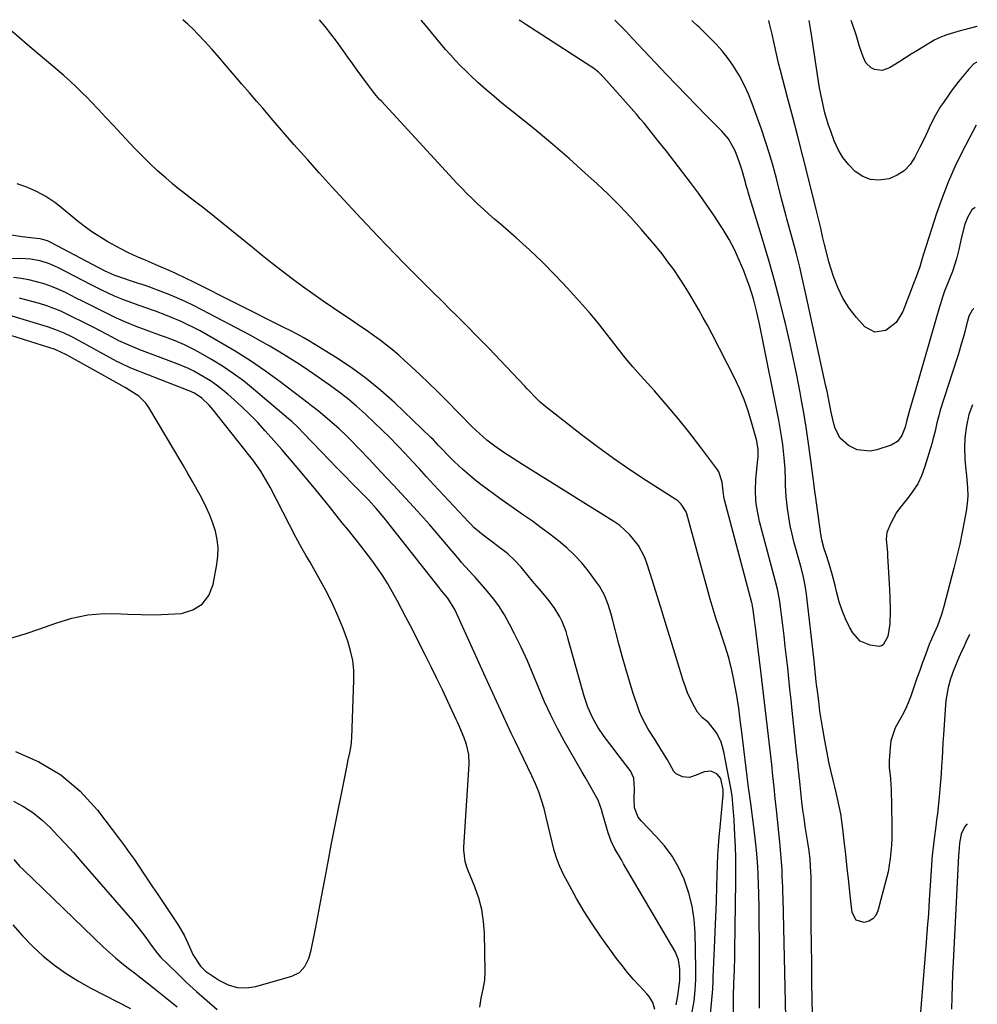
# Model space of a CAD drawing. Units: inches. Extents: x 1900615 to 1905978, y 458985 to 464269.
# Drawn here: x 1905637 to 1905978, y 463913 to 464263 of the extents above; entities that cross this region are included whole.
import ezdxf

# ---------------------------------------------------------------- set-up
doc = ezdxf.new("R2010")
doc.units = ezdxf.units.IN
doc.header["$MEASUREMENT"] = 0
for name, color, linetype in [('1', 7, 'Continuous'), ('7', 7, 'Continuous'), ('8', 7, 'Continuous')]:
    doc.layers.add(name, color=color, linetype=linetype)

msp = doc.modelspace()

# ---------------------------------------------------------------- linework, layer by layer
at = {"layer": '1', "color": 18}
for points in [[(1905975.38, 464044.6, 1878), (1905974.03, 464041.81, 1878), (1905973.39, 464040.46, 1878), (1905972.17, 464037.73, 1878), (1905971.59, 464036.35, 1878), (1905969.68, 464031.72, 1878), (1905968.6, 464028.77, 1878), (1905967.76, 464025.73, 1878), (1905966.96, 464021.08, 1878), (1905966.81, 464019.52, 1878), (1905966.08, 464008.83, 1878), (1905965.9, 464006.07, 1878), (1905965.72, 464003.31, 1878), (1905965.57, 464000.55, 1878), (1905965.42, 463997.79, 1878), (1905965.26, 463995.03, 1878), (1905965.06, 463992.27, 1878), (1905964.82, 463989.51, 1878), (1905964.55, 463986.76, 1878), (1905963.91, 463980.91, 1878), (1905963.65, 463978.65, 1878), (1905963.38, 463976.39, 1878), (1905962.79, 463971.88, 1878), (1905962.24, 463967.86, 1878), (1905962.13, 463966.89, 1878), (1905961.96, 463964.93, 1878), (1905961.93, 463964.44, 1878), (1905961.37, 463955.3, 1878), (1905961.05, 463950.24, 1878), (1905960.7, 463945.19, 1878), (1905960.32, 463940.13, 1878), (1905959.92, 463935.08, 1878), (1905957.26, 463902.98, 1878)], [(1905974.52, 463977.27, 1876), (1905973.73, 463976.29, 1876), (1905972.42, 463973.59, 1876), (1905971.73, 463970.36, 1876), (1905971.54, 463966.99, 1876), (1905971.48, 463965.87, 1876), (1905969.53, 463928.09, 1876), (1905969.33, 463923.91, 1876), (1905969.15, 463919.73, 1876), (1905969.01, 463915.55, 1876), (1905968.89, 463911.37, 1876)]]:
    msp.add_polyline3d(points, dxfattribs=at)
at = {"layer": '7', "color": 18}
for points in [[(1905900.63, 463911.69, 1874), (1905900.64, 463916.84, 1874), (1905900.64, 463921.99, 1874), (1905900.64, 463930.57, 1874), (1905900.62, 463936.1, 1874), (1905900.57, 463941.63, 1874), (1905900.49, 463947.16, 1874), (1905900.37, 463952.7, 1874), (1905900.3, 463955.38, 1874), (1905900.14, 463959.56, 1874), (1905899.9, 463963.75, 1874), (1905899.55, 463967.92, 1874), (1905899.12, 463972.09, 1874), (1905898.52, 463977.15, 1874), (1905898.32, 463978.78, 1874), (1905897.63, 463983.66, 1874), (1905897.16, 463986.91, 1874), (1905896.73, 463990.16, 1874), (1905894.2, 464010.74, 1874), (1905894.02, 464012.26, 1874), (1905893.64, 464015.29, 1874), (1905893.25, 464018.32, 1874), (1905892.79, 464021.35, 1874), (1905892.52, 464022.85, 1874), (1905891.29, 464029.6, 1874), (1905890.82, 464031.86, 1874), (1905889.69, 464036.31, 1874), (1905888.31, 464040.71, 1874), (1905887.59, 464042.9, 1874), (1905886.13, 464047.27, 1874), (1905885.25, 464049.97, 1874), (1905883.8, 464054.73, 1874), (1905883.12, 464057.12, 1874), (1905874.77, 464087.44, 1874), (1905874.51, 464088.21, 1874), (1905872.79, 464090.94, 1874), (1905871.6, 464092.03, 1874), (1905870.93, 464092.51, 1874), (1905860.4, 464099.22, 1874), (1905854.5, 464103.11, 1874), (1905848.68, 464107.1, 1874), (1905842.98, 464111.27, 1874), (1905837.36, 464115.55, 1874), (1905824.66, 464125.53, 1874), (1905822.65, 464127.22, 1874), (1905820.76, 464129.04, 1874), (1905818.94, 464130.94, 1874), (1905818.03, 464131.89, 1874), (1905817.12, 464132.85, 1874), (1905808.43, 464142.06, 1874), (1905804.47, 464146.21, 1874), (1905800.48, 464150.34, 1874), (1905796.44, 464154.43, 1874), (1905792.38, 464158.49, 1874), (1905790.78, 464160.06, 1874), (1905787.49, 464163.31, 1874), (1905784.21, 464166.56, 1874), (1905780.92, 464169.82, 1874), (1905777.64, 464173.07, 1874), (1905774.37, 464176.34, 1874), (1905771.13, 464179.64, 1874), (1905767.92, 464182.97, 1874), (1905764.74, 464186.32, 1874), (1905757.13, 464194.42, 1874), (1905752.74, 464199.13, 1874), (1905748.39, 464203.86, 1874), (1905744.08, 464208.64, 1874), (1905739.8, 464213.44, 1874), (1905738.78, 464214.6, 1874), (1905735.04, 464218.85, 1874), (1905731.32, 464223.11, 1874), (1905727.61, 464227.38, 1874), (1905723.91, 464231.66, 1874), (1905721.82, 464234.11, 1874), (1905719.18, 464237.18, 1874), (1905716.55, 464240.26, 1874), (1905713.93, 464243.34, 1874), (1905711.09, 464246.71, 1874), (1905708.56, 464249.64, 1874), (1905706, 464252.53, 1874), (1905703.38, 464255.37, 1874), (1905700.71, 464258.18, 1874), (1905699.38, 464259.56, 1874), (1905697.3, 464261.58, 1874), (1905695.53, 464263.18, 1874)], [(1905910.06, 463908.34, 1876), (1905909, 463950.93, 1876), (1905908.95, 463952.84, 1876), (1905908.89, 463954.75, 1876), (1905908.76, 463958.56, 1876), (1905908.65, 463960.98, 1876), (1905908.48, 463963.77, 1876), (1905908.27, 463966.55, 1876), (1905908.01, 463969.33, 1876), (1905907.87, 463970.72, 1876), (1905906.67, 463982.17, 1876), (1905906.25, 463986.2, 1876), (1905905.83, 463990.23, 1876), (1905905.4, 463994.26, 1876), (1905904.97, 463998.29, 1876), (1905904.53, 464002.32, 1876), (1905904.09, 464006.34, 1876), (1905903.63, 464010.37, 1876), (1905903.16, 464014.41, 1876), (1905902.69, 464018.45, 1876), (1905902.21, 464022.48, 1876), (1905901.73, 464026.51, 1876), (1905901.24, 464030.54, 1876), (1905899.48, 464045.1, 1876), (1905899.11, 464048.07, 1876), (1905898.92, 464049.55, 1876), (1905898.41, 464053.39, 1876), (1905898.2, 464054.61, 1876), (1905897.99, 464055.52, 1876), (1905897.91, 464055.82, 1876), (1905888.24, 464092.43, 1876), (1905887.97, 464093.67, 1876), (1905887.75, 464095.56, 1876), (1905887.36, 464098.78, 1876), (1905886.15, 464102.36, 1876), (1905885.46, 464103.44, 1876), (1905879.42, 464111.54, 1876), (1905875.55, 464116.58, 1876), (1905871.59, 464121.54, 1876), (1905867.49, 464126.39, 1876), (1905863.3, 464131.16, 1876), (1905858.31, 464136.7, 1876), (1905855.64, 464139.75, 1876), (1905853.01, 464142.84, 1876), (1905850.47, 464146, 1876), (1905847.99, 464149.21, 1876), (1905845.5, 464152.42, 1876), (1905842.96, 464155.59, 1876), (1905840.35, 464158.69, 1876), (1905837.68, 464161.74, 1876), (1905832.36, 464167.68, 1876), (1905827.99, 464172.37, 1876), (1905823.5, 464176.94, 1876), (1905818.84, 464181.34, 1876), (1905814.07, 464185.62, 1876), (1905808.36, 464190.54, 1876), (1905806.36, 464192.28, 1876), (1905804.38, 464194.03, 1876), (1905802.42, 464195.81, 1876), (1905800.47, 464197.6, 1876), (1905798.55, 464199.43, 1876), (1905796.66, 464201.28, 1876), (1905794.82, 464203.17, 1876), (1905793, 464205.1, 1876), (1905766.12, 464234.17, 1876), (1905765.51, 464234.84, 1876), (1905764.32, 464236.21, 1876), (1905762.62, 464238.32, 1876), (1905761.53, 464239.77, 1876), (1905759.23, 464242.93, 1876), (1905757.55, 464245.25, 1876), (1905755.88, 464247.56, 1876), (1905754.21, 464249.88, 1876), (1905752.54, 464252.2, 1876), (1905750.17, 464255.51, 1876), (1905748.21, 464258.18, 1876), (1905746.18, 464260.8, 1876), (1905744.13, 464263.12, 1876)], [(1905919.6, 463903.5, 1878), (1905919.3, 463920.64, 1878), (1905919.2, 463927.46, 1878), (1905919.11, 463934.28, 1878), (1905919.05, 463941.1, 1878), (1905919.01, 463947.92, 1878), (1905918.97, 463958.55, 1878), (1905918.94, 463960.06, 1878), (1905918.65, 463964.58, 1878), (1905918.29, 463967.58, 1878), (1905917.84, 463970.56, 1878), (1905917.37, 463973.39, 1878), (1905916.9, 463976.3, 1878), (1905916.47, 463979.22, 1878), (1905916.09, 463982.14, 1878), (1905915.74, 463985.06, 1878), (1905915.08, 463990.97, 1878), (1905914.93, 463992.31, 1878), (1905914.52, 463996.33, 1878), (1905914.25, 463999.01, 1878), (1905913.97, 464001.68, 1878), (1905912.28, 464017.56, 1878), (1905911.87, 464021.35, 1878), (1905911.47, 464025.14, 1878), (1905911.06, 464028.93, 1878), (1905910.66, 464032.73, 1878), (1905910.24, 464036.52, 1878), (1905909.81, 464040.31, 1878), (1905909.37, 464044.1, 1878), (1905908.91, 464047.88, 1878), (1905907.88, 464056.15, 1878), (1905907.76, 464057.06, 1878), (1905907.05, 464060.69, 1878), (1905906.38, 464063.38, 1878), (1905900.69, 464084.76, 1878), (1905900.25, 464086.59, 1878), (1905899.59, 464090.28, 1878), (1905899.38, 464092.14, 1878), (1905899.21, 464095.89, 1878), (1905899.39, 464099.63, 1878), (1905900.09, 464106.87, 1878), (1905900.15, 464107.7, 1878), (1905900.16, 464110.2, 1878), (1905899.65, 464113.47, 1878), (1905897.85, 464120.07, 1878), (1905896.61, 464124.12, 1878), (1905895.2, 464128.11, 1878), (1905893.55, 464132.01, 1878), (1905891.73, 464135.84, 1878), (1905883.75, 464151.35, 1878), (1905882.22, 464154.26, 1878), (1905880.66, 464157.16, 1878), (1905879.05, 464160.03, 1878), (1905877.41, 464162.89, 1878), (1905875.71, 464165.71, 1878), (1905873.97, 464168.5, 1878), (1905872.17, 464171.26, 1878), (1905870.11, 464174.29, 1878), (1905868.08, 464177.12, 1878), (1905865.99, 464179.9, 1878), (1905863.81, 464182.61, 1878), (1905861.57, 464185.27, 1878), (1905858.65, 464188.63, 1878), (1905854.84, 464192.87, 1878), (1905850.93, 464197.01, 1878), (1905846.88, 464201.02, 1878), (1905842.73, 464204.93, 1878), (1905838.64, 464208.64, 1878), (1905832.89, 464213.77, 1878), (1905827.08, 464218.82, 1878), (1905821.17, 464223.75, 1878), (1905815.19, 464228.61, 1878), (1905809, 464233.55, 1878), (1905806.11, 464235.93, 1878), (1905803.26, 464238.35, 1878), (1905800.48, 464240.86, 1878), (1905797.75, 464243.42, 1878), (1905796.12, 464244.99, 1878), (1905794.26, 464246.83, 1878), (1905792.45, 464248.7, 1878), (1905790.69, 464250.64, 1878), (1905788.97, 464252.6, 1878), (1905787.29, 464254.6, 1878), (1905785.61, 464256.61, 1878), (1905783.94, 464258.62, 1878), (1905781.8, 464261.22, 1878), (1905780.26, 464263.07, 1878)], [(1905976.85, 464160.41, 1882), (1905976.81, 464160.39, 1882), (1905976.27, 464159.91, 1882), (1905975.16, 464157.79, 1882), (1905974.09, 464153.71, 1882), (1905973.43, 464151.28, 1882), (1905972.52, 464148.11, 1882), (1905971.4, 464144.4, 1882), (1905970.82, 464142.55, 1882), (1905964.96, 464124.3, 1882), (1905964.51, 464122.83, 1882), (1905963.74, 464119.85, 1882), (1905963.09, 464116.84, 1882), (1905962.34, 464113.85, 1882), (1905961.92, 464112.37, 1882), (1905959.38, 464103.99, 1882), (1905958.27, 464101.01, 1882), (1905956.93, 464098.15, 1882), (1905955.23, 464095.49, 1882), (1905953.31, 464092.95, 1882), (1905950.68, 464089.76, 1882), (1905949.38, 464087.9, 1882), (1905947.22, 464083.91, 1882), (1905945.96, 464080.85, 1882), (1905945.64, 464078.5, 1882), (1905946.14, 464073.62, 1882), (1905946.22, 464072.39, 1882), (1905946.77, 464062.67, 1882), (1905946.98, 464057.9, 1882), (1905947.1, 464053.12, 1882), (1905947.02, 464048.36, 1882), (1905946.25, 464043.85, 1882), (1905944.61, 464040.92, 1882), (1905943.99, 464040.5, 1882), (1905943.26, 464040.33, 1882), (1905940.01, 464040.73, 1882), (1905936.39, 464042.24, 1882), (1905933.8, 464045.18, 1882), (1905932.7, 464047.21, 1882), (1905931.27, 464050.15, 1882), (1905930, 464053.14, 1882), (1905928.98, 464056.23, 1882), (1905928.12, 464059.38, 1882), (1905927.53, 464061.96, 1882), (1905926.5, 464066.02, 1882), (1905925.29, 464070.03, 1882), (1905924.32, 464072.99, 1882), (1905923.67, 464075.04, 1882), (1905922.81, 464078.16, 1882), (1905922.43, 464080.27, 1882), (1905920.52, 464093.96, 1882), (1905920.43, 464094.63, 1882), (1905920.13, 464097.32, 1882), (1905919.98, 464098.66, 1882), (1905919.89, 464099.33, 1882), (1905918.72, 464108.18, 1882), (1905918, 464113.27, 1882), (1905917.23, 464118.34, 1882), (1905916.38, 464123.41, 1882), (1905915.48, 464128.47, 1882), (1905915.07, 464130.65, 1882), (1905913.87, 464136.78, 1882), (1905912.62, 464142.9, 1882), (1905911.28, 464149, 1882), (1905909.88, 464155.09, 1882), (1905909.44, 464156.91, 1882), (1905907.76, 464163.7, 1882), (1905905.99, 464170.47, 1882), (1905904.09, 464177.2, 1882), (1905902.11, 464183.9, 1882), (1905896.63, 464201.8, 1882), (1905896.45, 464202.39, 1882), (1905896.03, 464203.9, 1882), (1905895.35, 464206.56, 1882), (1905894.53, 464209.51, 1882), (1905893.57, 464212.42, 1882), (1905892.04, 464216.6, 1882), (1905889.64, 464220.76, 1882), (1905888.12, 464222.63, 1882), (1905887.3, 464223.51, 1882), (1905881.8, 464229.04, 1882), (1905878.21, 464232.68, 1882), (1905874.64, 464236.33, 1882), (1905871.1, 464240.01, 1882), (1905867.58, 464243.71, 1882), (1905857.63, 464254.21, 1882), (1905855.47, 464256.54, 1882), (1905853.28, 464258.85, 1882), (1905849.5, 464262.69, 1882), (1905849.19, 464262.99, 1882)], [(1905977.3, 464196.43, 1884), (1905976.23, 464195.55, 1884), (1905974.72, 464193.13, 1884), (1905973.7, 464190.47, 1884), (1905972.44, 464185.82, 1884), (1905971.57, 464181.45, 1884), (1905970.75, 464178.1, 1884), (1905969.24, 464173.69, 1884), (1905966.49, 464166.62, 1884), (1905966.23, 464165.93, 1884), (1905965.74, 464164.55, 1884), (1905964.86, 464161.73, 1884), (1905964.66, 464161.02, 1884), (1905956.28, 464131.89, 1884), (1905955.11, 464127.86, 1884), (1905953.92, 464123.84, 1884), (1905952.88, 464120.31, 1884), (1905952.4, 464118.3, 1884), (1905951.23, 464115.26, 1884), (1905949.74, 464113.17, 1884), (1905947.53, 464111.88, 1884), (1905942.43, 464110.2, 1884), (1905940.03, 464109.75, 1884), (1905935.39, 464110.26, 1884), (1905932.28, 464111.74, 1884), (1905929.36, 464114.33, 1884), (1905927.58, 464117.81, 1884), (1905926.99, 464119.97, 1884), (1905926.12, 464123.64, 1884), (1905925.42, 464127.35, 1884), (1905924.69, 464131.06, 1884), (1905924.29, 464132.9, 1884), (1905917.18, 464165.55, 1884), (1905916.09, 464170.35, 1884), (1905914.96, 464175.14, 1884), (1905913.75, 464179.92, 1884), (1905912.49, 464184.67, 1884), (1905910.39, 464192.39, 1884), (1905910.15, 464193.28, 1884), (1905909.66, 464195.07, 1884), (1905908.71, 464198.64, 1884), (1905908.48, 464199.53, 1884), (1905906.68, 464206.65, 1884), (1905905.48, 464211.09, 1884), (1905904.21, 464215.5, 1884), (1905902.81, 464219.87, 1884), (1905901.33, 464224.22, 1884), (1905898.07, 464233.39, 1884), (1905896.73, 464236.75, 1884), (1905895.24, 464240.03, 1884), (1905893.51, 464243.19, 1884), (1905891.42, 464246.6, 1884), (1905889.44, 464249.39, 1884), (1905887.33, 464252.09, 1884), (1905885.06, 464254.64, 1884), (1905882.66, 464257.09, 1884), (1905879.14, 464260.47, 1884), (1905878.42, 464261.16, 1884), (1905876.97, 464262.53, 1884), (1905876.54, 464262.95, 1884)], [(1905977.68, 464225.71, 1886), (1905972.75, 464216.16, 1886), (1905970.16, 464210.82, 1886), (1905967.75, 464205.4, 1886), (1905965.6, 464199.87, 1886), (1905963.64, 464194.27, 1886), (1905958.85, 464179.43, 1886), (1905958.53, 464178.3, 1886), (1905957.68, 464175.26, 1886), (1905956.03, 464170.84, 1886), (1905955.94, 464170.6, 1886), (1905951.62, 464159.45, 1886), (1905949.23, 464155.52, 1886), (1905945.63, 464152.66, 1886), (1905941.66, 464152.02, 1886), (1905938.15, 464153.98, 1886), (1905935.19, 464157.29, 1886), (1905932.58, 464160.63, 1886), (1905930.29, 464164.14, 1886), (1905928.47, 464167.93, 1886), (1905926.96, 464171.88, 1886), (1905925.35, 464177.12, 1886), (1905924.91, 464178.6, 1886), (1905923.73, 464183.25, 1886), (1905923.08, 464186.13, 1886), (1905922.43, 464189.01, 1886), (1905921.76, 464191.88, 1886), (1905921.05, 464194.75, 1886), (1905917.8, 464207.69, 1886), (1905916.03, 464214.65, 1886), (1905914.25, 464221.61, 1886), (1905912.44, 464228.57, 1886), (1905910.62, 464235.51, 1886), (1905908.07, 464245.14, 1886), (1905907.53, 464247.28, 1886), (1905906.52, 464251.57, 1886), (1905905.96, 464254.25, 1886), (1905905.15, 464258.05, 1886), (1905904.25, 464261.84, 1886), (1905903.96, 464262.92, 1886)], [(1905977.96, 464247.9, 1888), (1905977.67, 464247.9, 1888), (1905976.86, 464247.54, 1888), (1905975.11, 464245.64, 1888), (1905973.27, 464243.5, 1888), (1905971.52, 464241.28, 1888), (1905969.2, 464238.19, 1888), (1905968.13, 464236.74, 1888), (1905966.08, 464233.78, 1888), (1905965.08, 464232.28, 1888), (1905963.24, 464229.19, 1888), (1905961.62, 464225.98, 1888), (1905959.93, 464222.37, 1888), (1905958.84, 464220.08, 1888), (1905957.73, 464217.81, 1888), (1905955.94, 464214.24, 1888), (1905954.2, 464211.65, 1888), (1905952.14, 464209.46, 1888), (1905949.6, 464207.84, 1888), (1905946.74, 464206.6, 1888), (1905943.13, 464206.08, 1888), (1905940.13, 464206.3, 1888), (1905937.34, 464207.43, 1888), (1905934.69, 464209.15, 1888), (1905932.38, 464211.58, 1888), (1905930.32, 464214.19, 1888), (1905928.66, 464217.05, 1888), (1905927.25, 464220.1, 1888), (1905925.96, 464223.52, 1888), (1905925.2, 464225.67, 1888), (1905923.9, 464230.04, 1888), (1905922.88, 464234.49, 1888), (1905922.04, 464238.98, 1888), (1905921.68, 464241.23, 1888), (1905919.25, 464257.13, 1888), (1905918.91, 464259.28, 1888), (1905918.3, 464262.9, 1888)], [(1905890.9, 463885.16, 1872), (1905891.4, 463913.57, 1872), (1905891.44, 463915.91, 1872), (1905891.56, 463920.57, 1872), (1905891.69, 463925.23, 1872), (1905891.81, 463929.9, 1872), (1905891.85, 463932.23, 1872), (1905892.25, 463956.77, 1872), (1905892.27, 463960.89, 1872), (1905892.23, 463965.01, 1872), (1905892.11, 463969.13, 1872), (1905891.92, 463973.25, 1872), (1905891.62, 463978.64, 1872), (1905891.44, 463981.48, 1872), (1905891.2, 463984.31, 1872), (1905890.86, 463987.14, 1872), (1905890.4, 463989.94, 1872), (1905887.93, 464002.87, 1872), (1905887.51, 464004.58, 1872), (1905886.98, 464006.25, 1872), (1905885.49, 464009.43, 1872), (1905882.52, 464013.23, 1872), (1905880.4, 464014.93, 1872), (1905878.62, 464016.93, 1872), (1905877.03, 464019.71, 1872), (1905875.08, 464023.86, 1872), (1905874.26, 464026, 1872), (1905873.53, 464028.17, 1872), (1905869.24, 464042.21, 1872), (1905867.6, 464047.57, 1872), (1905865.95, 464052.93, 1872), (1905864.28, 464058.28, 1872), (1905862.61, 464063.64, 1872), (1905860.74, 464069.61, 1872), (1905859.88, 464071.91, 1872), (1905857.6, 464076.2, 1872), (1905854.54, 464080.04, 1872), (1905850.9, 464083.28, 1872), (1905848.88, 464084.68, 1872), (1905816.3, 464105.02, 1872), (1905814.63, 464106.07, 1872), (1905811.32, 464108.19, 1872), (1905809.34, 464109.49, 1872), (1905806.44, 464111.5, 1872), (1905803.66, 464113.67, 1872), (1905800.99, 464115.98, 1872), (1905798.46, 464118.43, 1872), (1905789.21, 464127.83, 1872), (1905786.13, 464130.92, 1872), (1905783.02, 464133.97, 1872), (1905779.86, 464136.98, 1872), (1905776.66, 464139.95, 1872), (1905774.41, 464142.01, 1872), (1905772.29, 464143.89, 1872), (1905770.13, 464145.73, 1872), (1905767.91, 464147.49, 1872), (1905765.66, 464149.21, 1872), (1905763.36, 464150.87, 1872), (1905761.05, 464152.51, 1872), (1905758.72, 464154.13, 1872), (1905756.37, 464155.72, 1872), (1905749.13, 464160.58, 1872), (1905745.41, 464163.12, 1872), (1905741.72, 464165.7, 1872), (1905738.06, 464168.34, 1872), (1905734.44, 464171.01, 1872), (1905730.85, 464173.73, 1872), (1905727.28, 464176.49, 1872), (1905723.75, 464179.29, 1872), (1905720.24, 464182.12, 1872), (1905706.69, 464193.2, 1872), (1905702.96, 464196.17, 1872), (1905699.16, 464199.05, 1872), (1905695.38, 464201.94, 1872), (1905693.53, 464203.44, 1872), (1905691.7, 464204.97, 1872), (1905689.41, 464206.91, 1872), (1905686.5, 464209.48, 1872), (1905683.65, 464212.11, 1872), (1905680.89, 464214.83, 1872), (1905678.2, 464217.63, 1872), (1905672.14, 464224.13, 1872), (1905670.81, 464225.56, 1872), (1905668.16, 464228.41, 1872), (1905665.5, 464231.26, 1872), (1905662.8, 464234.07, 1872), (1905661.44, 464235.46, 1872), (1905659.87, 464237.05, 1872), (1905657.68, 464239.19, 1872), (1905655.46, 464241.3, 1872), (1905653.18, 464243.35, 1872), (1905650.86, 464245.35, 1872), (1905640.26, 464254.28, 1872), (1905634.75, 464258.96, 1872)], [(1905876.71, 463910.36, 1868), (1905877.36, 463914.18, 1868), (1905877.76, 463918.04, 1868), (1905877.94, 463921.91, 1868), (1905877.96, 463925.79, 1868), (1905877.77, 463938.41, 1868), (1905877.43, 463943.23, 1868), (1905876.74, 463947.98, 1868), (1905875.54, 463952.63, 1868), (1905873.98, 463957.2, 1868), (1905873.82, 463957.6, 1868), (1905871.85, 463961.77, 1868), (1905869.57, 463965.74, 1868), (1905866.85, 463969.42, 1868), (1905863.82, 463972.9, 1868), (1905858.56, 463978.26, 1868), (1905857.44, 463979.65, 1868), (1905856.13, 463982.94, 1868), (1905856.11, 463986.29, 1868), (1905856.23, 463989.67, 1868), (1905855.98, 463993.48, 1868), (1905854.71, 463996.07, 1868), (1905854.29, 463996.66, 1868), (1905850.71, 464001.29, 1868), (1905848.13, 464004.67, 1868), (1905845.44, 464008.24, 1868), (1905843.17, 464011.57, 1868), (1905841.2, 464015.09, 1868), (1905839.57, 464018.77, 1868), (1905838.3, 464022.59, 1868), (1905832.39, 464043.75, 1868), (1905831.82, 464045.58, 1868), (1905830.41, 464049.13, 1868), (1905829.58, 464050.85, 1868), (1905827.62, 464054.13, 1868), (1905825.3, 464057.17, 1868), (1905823.07, 464059.79, 1868), (1905819.95, 464063.51, 1868), (1905818.4, 464065.38, 1868), (1905815.83, 464068.52, 1868), (1905813.31, 464071.26, 1868), (1905811.23, 464073.11, 1868), (1905810.5, 464073.69, 1868), (1905802.35, 464079.84, 1868), (1905800.99, 464080.91, 1868), (1905799.05, 464082.64, 1868), (1905797.83, 464083.86, 1868), (1905797.23, 464084.48, 1868), (1905784.84, 464097.83, 1868), (1905782.24, 464100.63, 1868), (1905779.65, 464103.43, 1868), (1905777.06, 464106.23, 1868), (1905774.47, 464109.04, 1868), (1905771.85, 464111.82, 1868), (1905769.19, 464114.55, 1868), (1905766.47, 464117.22, 1868), (1905763.7, 464119.85, 1868), (1905760.45, 464122.87, 1868), (1905757.28, 464125.7, 1868), (1905754.04, 464128.44, 1868), (1905750.69, 464131.05, 1868), (1905747.26, 464133.57, 1868), (1905743.61, 464136.11, 1868), (1905740.25, 464138.4, 1868), (1905736.86, 464140.63, 1868), (1905733.45, 464142.82, 1868), (1905730, 464144.95, 1868), (1905726.51, 464147.03, 1868), (1905722.98, 464149.03, 1868), (1905719.41, 464150.97, 1868), (1905702.31, 464160.03, 1868), (1905699.36, 464161.52, 1868), (1905696.39, 464162.95, 1868), (1905693.37, 464164.27, 1868), (1905690.32, 464165.53, 1868), (1905685.51, 464167.41, 1868), (1905684.16, 464167.92, 1868), (1905682.1, 464168.62, 1868), (1905680.73, 464169.08, 1868), (1905680.04, 464169.31, 1868), (1905671.37, 464172.21, 1868), (1905667.68, 464173.82, 1868), (1905648.54, 464184, 1868), (1905647.34, 464184.55, 1868), (1905644.79, 464185.24, 1868), (1905643.48, 464185.42, 1868), (1905640.38, 464185.71, 1868), (1905638.18, 464185.96, 1868), (1905633.8, 464186.65, 1868)], [(1905871.05, 463912.83, 1866), (1905871.55, 463916.02, 1866), (1905872.15, 463920.57, 1866), (1905872.25, 463921.51, 1866), (1905872.36, 463923.4, 1866), (1905872.34, 463925.72, 1866), (1905871.88, 463928.88, 1866), (1905870.63, 463931.82, 1866), (1905852.32, 463963.06, 1866), (1905851.55, 463964.39, 1866), (1905849.22, 463968.37, 1866), (1905847.84, 463971.1, 1866), (1905846.8, 463973.97, 1866), (1905845.1, 463979.75, 1866), (1905844.86, 463980.6, 1866), (1905844.38, 463982.31, 1866), (1905843.23, 463985.64, 1866), (1905842.83, 463986.42, 1866), (1905840.64, 463990.26, 1866), (1905838.59, 463993.84, 1866), (1905837.56, 463995.63, 1866), (1905831.27, 464006.55, 1866), (1905828.74, 464011.17, 1866), (1905826.36, 464015.86, 1866), (1905824.18, 464020.65, 1866), (1905822.15, 464025.51, 1866), (1905820.15, 464030.39, 1866), (1905818.06, 464035.23, 1866), (1905815.83, 464040, 1866), (1905813.51, 464044.74, 1866), (1905811.76, 464048.18, 1866), (1905809.9, 464051.5, 1866), (1905807.88, 464054.72, 1866), (1905805.62, 464057.77, 1866), (1905803.19, 464060.71, 1866), (1905799.45, 464064.9, 1866), (1905798.77, 464065.66, 1866), (1905796.01, 464068.67, 1866), (1905794.67, 464070.2, 1866), (1905794.01, 464070.98, 1866), (1905791.35, 464074.2, 1866), (1905789.35, 464076.59, 1866), (1905787.33, 464078.96, 1866), (1905785.28, 464081.3, 1866), (1905783.22, 464083.63, 1866), (1905778.94, 464088.39, 1866), (1905774.7, 464093.06, 1866), (1905770.42, 464097.71, 1866), (1905766.1, 464102.3, 1866), (1905761.74, 464106.87, 1866), (1905754.9, 464113.97, 1866), (1905753.67, 464115.22, 1866), (1905751.15, 464117.66, 1866), (1905749.51, 464119.16, 1866), (1905746.06, 464122.13, 1866), (1905743.7, 464124.05, 1866), (1905741.31, 464125.92, 1866), (1905740.11, 464126.84, 1866), (1905730.17, 464134.38, 1866), (1905724.92, 464138.2, 1866), (1905719.56, 464141.87, 1866), (1905714.07, 464145.32, 1866), (1905708.47, 464148.62, 1866), (1905701.62, 464152.48, 1866), (1905699.36, 464153.7, 1866), (1905697.06, 464154.85, 1866), (1905694.73, 464155.92, 1866), (1905692.36, 464156.92, 1866), (1905689.41, 464158.09, 1866), (1905685.73, 464159.48, 1866), (1905682.03, 464160.79, 1866), (1905678.34, 464162.14, 1866), (1905674.12, 464163.73, 1866), (1905671.19, 464164.91, 1866), (1905666.91, 464166.9, 1866), (1905664.09, 464168.3, 1866), (1905662.68, 464169.02, 1866), (1905651.27, 464174.91, 1866), (1905648.08, 464176.33, 1866), (1905644.76, 464177.38, 1866), (1905641.33, 464178.03, 1866), (1905637.85, 464178.23, 1866), (1905626.56, 464178.16, 1866)], [(1905863.41, 463911.23, 1864), (1905862.68, 463913.67, 1864), (1905861.42, 463915.84, 1864), (1905860.61, 463916.82, 1864), (1905857.98, 463919.58, 1864), (1905855.82, 463921.93, 1864), (1905853.73, 463924.34, 1864), (1905851.74, 463926.83, 1864), (1905849.81, 463929.38, 1864), (1905844.11, 463937.25, 1864), (1905841.1, 463941.61, 1864), (1905838.23, 463946.05, 1864), (1905835.55, 463950.62, 1864), (1905833, 463955.26, 1864), (1905830.93, 463959.25, 1864), (1905829.64, 463962.01, 1864), (1905828.5, 463964.82, 1864), (1905827.6, 463967.72, 1864), (1905826.85, 463970.67, 1864), (1905826.19, 463973.66, 1864), (1905825.51, 463976.64, 1864), (1905824.78, 463979.61, 1864), (1905824, 463982.67, 1864), (1905823.12, 463985.64, 1864), (1905822.13, 463988.57, 1864), (1905820.97, 463991.44, 1864), (1905819.7, 463994.27, 1864), (1905813.69, 464006.68, 1864), (1905812.33, 464009.5, 1864), (1905810.99, 464012.33, 1864), (1905809.67, 464015.17, 1864), (1905808.36, 464018.01, 1864), (1905807.06, 464020.86, 1864), (1905805.76, 464023.71, 1864), (1905804.47, 464026.56, 1864), (1905803.17, 464029.41, 1864), (1905792.25, 464053.5, 1864), (1905789.79, 464057.5, 1864), (1905787.21, 464060.58, 1864), (1905787, 464060.84, 1864), (1905769.79, 464082.75, 1864), (1905767.16, 464086.01, 1864), (1905764.43, 464089.19, 1864), (1905761.62, 464092.29, 1864), (1905758.73, 464095.31, 1864), (1905755.78, 464098.29, 1864), (1905753.05, 464101.08, 1864), (1905750.32, 464103.87, 1864), (1905747.6, 464106.68, 1864), (1905744.88, 464109.49, 1864), (1905741.51, 464113, 1864), (1905738.45, 464116.18, 1864), (1905736.38, 464118.27, 1864), (1905734.24, 464120.27, 1864), (1905733.13, 464121.24, 1864), (1905720.59, 464131.85, 1864), (1905717.03, 464134.7, 1864), (1905713.38, 464137.42, 1864), (1905709.59, 464139.94, 1864), (1905705.71, 464142.32, 1864), (1905700.96, 464145.07, 1864), (1905699.37, 464145.95, 1864), (1905696.1, 464147.55, 1864), (1905692.73, 464148.96, 1864), (1905689.33, 464150.28, 1864), (1905687.62, 464150.91, 1864), (1905682.49, 464152.79, 1864), (1905678.95, 464154.12, 1864), (1905675.44, 464155.53, 1864), (1905671.97, 464157.04, 1864), (1905668.57, 464158.68, 1864), (1905664.79, 464160.59, 1864), (1905662.4, 464161.8, 1864), (1905660.01, 464163, 1864), (1905657.62, 464164.2, 1864), (1905653.97, 464166.03, 1864), (1905651.42, 464167.21, 1864), (1905648.83, 464168.29, 1864), (1905646.18, 464169.21, 1864), (1905643.49, 464170.02, 1864), (1905640.75, 464170.65, 1864), (1905638, 464171.15, 1864), (1905635.22, 464171.45, 1864)], [(1905801.1, 463912.06, 1862), (1905801.63, 463915.26, 1862), (1905802.32, 463918.42, 1862), (1905802.88, 463921.6, 1862), (1905803.02, 463924.82, 1862), (1905802.76, 463938.3, 1862), (1905802.45, 463942.55, 1862), (1905801.82, 463946.73, 1862), (1905800.75, 463950.82, 1862), (1905799.36, 463954.85, 1862), (1905796.91, 463960.89, 1862), (1905796.55, 463961.86, 1862), (1905795.98, 463963.84, 1862), (1905795.5, 463967.92, 1862), (1905795.52, 463968.95, 1862), (1905797.31, 463998.41, 1862), (1905797.19, 464001.94, 1862), (1905796.42, 464005.4, 1862), (1905795.61, 464007.84, 1862), (1905794.04, 464011.54, 1862), (1905793.19, 464013.36, 1862), (1905792.77, 464014.27, 1862), (1905789.79, 464020.72, 1862), (1905787.86, 464024.85, 1862), (1905785.89, 464028.96, 1862), (1905783.88, 464033.04, 1862), (1905781.83, 464037.11, 1862), (1905776.45, 464047.65, 1862), (1905774.89, 464050.66, 1862), (1905773.32, 464053.66, 1862), (1905771.72, 464056.64, 1862), (1905770.1, 464059.61, 1862), (1905768.41, 464062.53, 1862), (1905766.63, 464065.41, 1862), (1905764.73, 464068.2, 1862), (1905762.75, 464070.93, 1862), (1905757.68, 464077.61, 1862), (1905756.63, 464078.98, 1862), (1905754.46, 464081.67, 1862), (1905752.24, 464084.32, 1862), (1905750.06, 464087, 1862), (1905748.05, 464089.55, 1862), (1905744.95, 464093.44, 1862), (1905741.78, 464097.27, 1862), (1905736.13, 464103.98, 1862), (1905733.41, 464107.18, 1862), (1905730.68, 464110.35, 1862), (1905727.92, 464113.51, 1862), (1905724.85, 464116.97, 1862), (1905722.16, 464119.89, 1862), (1905719.4, 464122.73, 1862), (1905716.55, 464125.49, 1862), (1905713.63, 464128.17, 1862), (1905711.68, 464129.91, 1862), (1905709.64, 464131.61, 1862), (1905707.54, 464133.23, 1862), (1905705.34, 464134.72, 1862), (1905703.09, 464136.12, 1862), (1905699.39, 464138.23, 1862), (1905697.48, 464139.18, 1862), (1905693.52, 464140.8, 1862), (1905692.52, 464141.18, 1862), (1905680.25, 464145.82, 1862), (1905677.72, 464146.81, 1862), (1905675.22, 464147.87, 1862), (1905672.75, 464149.01, 1862), (1905670.32, 464150.24, 1862), (1905664.06, 464153.55, 1862), (1905661.69, 464154.79, 1862), (1905659.31, 464156.01, 1862), (1905656.91, 464157.21, 1862), (1905654.51, 464158.4, 1862), (1905652.07, 464159.5, 1862), (1905649.6, 464160.52, 1862), (1905647.08, 464161.41, 1862), (1905644.53, 464162.21, 1862), (1905639.99, 464163.5, 1862), (1905637.41, 464164.14, 1862)], [(1905634.21, 464043.29, 1858), (1905639.44, 464044.82, 1858), (1905644.62, 464046.55, 1858), (1905650.32, 464048.63, 1858), (1905656.01, 464050.31, 1858), (1905661.76, 464051.51, 1858), (1905667.62, 464051.98, 1858), (1905673.55, 464051.96, 1858), (1905675.97, 464051.81, 1858), (1905680.74, 464051.61, 1858), (1905685.51, 464051.56, 1858), (1905690.28, 464051.73, 1858), (1905695.05, 464052.06, 1858), (1905699.08, 464053.3, 1858), (1905702.41, 464055.3, 1858), (1905704.72, 464058.43, 1858), (1905706.33, 464062.33, 1858), (1905707.65, 464069.39, 1858), (1905707.99, 464072.39, 1858), (1905708.06, 464075.37, 1858), (1905707.71, 464078.33, 1858), (1905707.08, 464081.28, 1858), (1905706.14, 464084.19, 1858), (1905705.09, 464087.04, 1858), (1905703.85, 464089.82, 1858), (1905702.23, 464093.07, 1858), (1905700.63, 464096.01, 1858), (1905699, 464098.94, 1858), (1905697.34, 464101.84, 1858), (1905695.65, 464104.73, 1858), (1905683.43, 464125.31, 1858), (1905682.39, 464126.79, 1858), (1905679.89, 464129.31, 1858), (1905675.71, 464131.97, 1858), (1905675.26, 464132.23, 1858), (1905674.56, 464132.57, 1858), (1905674.1, 464132.81, 1858), (1905673.87, 464132.94, 1858), (1905654.18, 464144.05, 1858), (1905650.09, 464145.87, 1858), (1905629.72, 464152.34, 1858)], [(1905635.24, 463985.27, 1862), (1905638.79, 463983.35, 1862), (1905642.17, 463981.2, 1862), (1905645.3, 463978.69, 1862), (1905648.26, 463975.95, 1862), (1905651.06, 463973.01, 1862), (1905653.84, 463970.04, 1862), (1905656.56, 463967.02, 1862), (1905659.25, 463963.97, 1862), (1905677.61, 463942.81, 1862), (1905680.03, 463939.88, 1862), (1905682.31, 463936.83, 1862), (1905684.03, 463934.4, 1862), (1905685.97, 463931.71, 1862), (1905687.04, 463930.45, 1862), (1905687.62, 463929.85, 1862), (1905693.34, 463924.21, 1862), (1905696.83, 463920.86, 1862), (1905700.39, 463917.57, 1862), (1905704.03, 463914.37, 1862), (1905707.73, 463911.24, 1862)], [(1905635.36, 463964.49, 1864), (1905637.58, 463962.11, 1864), (1905638.73, 463960.95, 1864), (1905667.33, 463933.42, 1864), (1905669.43, 463931.46, 1864), (1905671.57, 463929.56, 1864), (1905673.77, 463927.74, 1864), (1905676.02, 463925.96, 1864), (1905678.29, 463924.22, 1864), (1905680.56, 463922.46, 1864), (1905682.82, 463920.7, 1864), (1905685.07, 463918.92, 1864), (1905689.21, 463915.64, 1864), (1905693.51, 463912.2, 1864)], [(1905635.09, 463941.28, 1866), (1905638.45, 463937.39, 1866), (1905642.06, 463933.73, 1866), (1905645.84, 463930.22, 1866), (1905649.84, 463926.98, 1866), (1905653.99, 463923.96, 1866), (1905658.35, 463921.24, 1866), (1905662.84, 463918.74, 1866), (1905676.84, 463911.6, 1866)]]:
    msp.add_polyline3d(points, dxfattribs=at)
at = {"layer": '8', "color": 18}
for points in [[(1905976.41, 464126.26, 1880), (1905975.08, 464122.75, 1880), (1905974.24, 464118.81, 1880), (1905973.72, 464114.49, 1880), (1905973.57, 464111.11, 1880), (1905973.72, 464106.95, 1880), (1905974.04, 464103.05, 1880), (1905974.26, 464101.1, 1880), (1905974.68, 464096.67, 1880), (1905974.73, 464093.91, 1880), (1905974.53, 464091.15, 1880), (1905974.16, 464088.4, 1880), (1905973.6, 464085.25, 1880), (1905972.77, 464080.93, 1880), (1905971.87, 464076.63, 1880), (1905970.87, 464072.36, 1880), (1905969.81, 464068.09, 1880), (1905966.26, 464054.48, 1880), (1905965.42, 464051.62, 1880), (1905964, 464047.63, 1880), (1905962.19, 464043.7, 1880), (1905961.48, 464042.12, 1880), (1905961.16, 464041.31, 1880), (1905959.68, 464037.38, 1880), (1905958.65, 464034.6, 1880), (1905957.64, 464031.81, 1880), (1905956.65, 464029.02, 1880), (1905955.68, 464026.21, 1880), (1905954.44, 464022.58, 1880), (1905953.55, 464020.23, 1880), (1905952.54, 464017.95, 1880), (1905951.37, 464015.74, 1880), (1905948.91, 464011.41, 1880), (1905947.4, 464006.78, 1880), (1905947.07, 464004.33, 1880), (1905946.82, 463999.71, 1880), (1905946.8, 463997.18, 1880), (1905947.2, 463993.41, 1880), (1905947.41, 463990.89, 1880), (1905947.46, 463989.62, 1880), (1905947.71, 463976.88, 1880), (1905947.69, 463972.08, 1880), (1905947.58, 463969.69, 1880), (1905947.17, 463964.91, 1880), (1905946.37, 463960.19, 1880), (1905945.82, 463957.86, 1880), (1905942.77, 463946.26, 1880), (1905942.01, 463944.69, 1880), (1905940.98, 463943.43, 1880), (1905939.57, 463942.63, 1880), (1905937.9, 463942.13, 1880), (1905935.03, 463943.01, 1880), (1905933.6, 463945.64, 1880), (1905932.94, 463951.74, 1880), (1905932.4, 463956.6, 1880), (1905931.87, 463961.45, 1880), (1905931.33, 463966.3, 1880), (1905930.79, 463971.16, 1880), (1905930.31, 463975.42, 1880), (1905929.96, 463978.13, 1880), (1905929.54, 463980.83, 1880), (1905929.02, 463983.52, 1880), (1905928.44, 463986.19, 1880), (1905927.46, 463990.33, 1880), (1905926.86, 463992.7, 1880), (1905925.98, 463996.24, 1880), (1905925.48, 463998.63, 1880), (1905923.91, 464006.81, 1880), (1905923.27, 464010.3, 1880), (1905922.68, 464013.79, 1880), (1905922.16, 464017.29, 1880), (1905921.69, 464020.8, 1880), (1905921.11, 464025.4, 1880), (1905920.97, 464026.62, 1880), (1905920.7, 464029.06, 1880), (1905920.33, 464032.72, 1880), (1905920.06, 464035.16, 1880), (1905917.33, 464058.92, 1880), (1905916.89, 464061.94, 1880), (1905916.27, 464064.93, 1880), (1905915.54, 464067.9, 1880), (1905914.75, 464070.85, 1880), (1905913.01, 464077.19, 1880), (1905912.26, 464080.21, 1880), (1905911.59, 464083.25, 1880), (1905911.07, 464086.31, 1880), (1905910.63, 464089.4, 1880), (1905910.16, 464093.64, 1880), (1905909.91, 464097.55, 1880), (1905909.85, 464099.52, 1880), (1905909.72, 464103.44, 1880), (1905909.41, 464107.36, 1880), (1905908.89, 464112.17, 1880), (1905908.5, 464115.06, 1880), (1905908.03, 464117.94, 1880), (1905907.5, 464120.82, 1880), (1905901.28, 464152.01, 1880), (1905900.78, 464154.39, 1880), (1905899.72, 464159.13, 1880), (1905898.5, 464163.92, 1880), (1905897.09, 464168.39, 1880), (1905896.3, 464170.59, 1880), (1905895.04, 464173.9, 1880), (1905893.46, 464177.69, 1880), (1905891.74, 464181.41, 1880), (1905889.8, 464185.02, 1880), (1905887.71, 464188.56, 1880), (1905887, 464189.67, 1880), (1905884.4, 464193.67, 1880), (1905881.71, 464197.62, 1880), (1905878.92, 464201.49, 1880), (1905876.05, 464205.31, 1880), (1905867.5, 464216.37, 1880), (1905864.89, 464219.71, 1880), (1905862.26, 464223.04, 1880), (1905859.58, 464226.33, 1880), (1905858.21, 464227.95, 1880), (1905856.83, 464229.55, 1880), (1905845.31, 464242.66, 1880), (1905843.37, 464244.57, 1880), (1905842.21, 464245.5, 1880), (1905841.61, 464245.93, 1880), (1905840.99, 464246.35, 1880), (1905821.19, 464259.05, 1880), (1905817.53, 464261.42, 1880), (1905815.71, 464262.62, 1880), (1905815.1, 464263.03, 1880)], [(1905978.12, 464260.81, 1890), (1905977.99, 464260.79, 1890), (1905973.46, 464259.63, 1890), (1905972.07, 464259.21, 1890), (1905967.32, 464257.79, 1890), (1905964.8, 464256.89, 1890), (1905963.6, 464256.31, 1890), (1905963.01, 464255.98, 1890), (1905956.64, 464252.13, 1890), (1905954.59, 464250.88, 1890), (1905950.5, 464248.35, 1890), (1905946.89, 464246.08, 1890), (1905944.32, 464245.15, 1890), (1905941.59, 464245.41, 1890), (1905940.34, 464246.02, 1890), (1905938.43, 464247.85, 1890), (1905937.46, 464249.94, 1890), (1905936.2, 464253.59, 1890), (1905934.97, 464257.76, 1890), (1905933.66, 464261.91, 1890), (1905933.28, 464262.88, 1890)], [(1905881.32, 463889.48, 1870), (1905883.89, 463917.18, 1870), (1905884, 463918.56, 1870), (1905884.13, 463921.32, 1870), (1905884.2, 463922.71, 1870), (1905884.67, 463933.17, 1870), (1905884.9, 463938.65, 1870), (1905885.11, 463944.14, 1870), (1905885.3, 463949.62, 1870), (1905885.48, 463955.11, 1870), (1905885.7, 463962.8, 1870), (1905885.84, 463966.08, 1870), (1905886.05, 463969.37, 1870), (1905886.32, 463972.65, 1870), (1905886.62, 463975.93, 1870), (1905887.72, 463987.5, 1870), (1905887.75, 463988.09, 1870), (1905887.72, 463989.27, 1870), (1905886.93, 463993.35, 1870), (1905885.52, 463995.06, 1870), (1905883.28, 463995.91, 1870), (1905880.92, 463995.75, 1870), (1905878.16, 463994.5, 1870), (1905875.74, 463993.76, 1870), (1905873.21, 463993.95, 1870), (1905870.96, 463995.04, 1870), (1905870.22, 463995.84, 1870), (1905867.93, 463999.94, 1870), (1905865.93, 464003.21, 1870), (1905863.51, 464007.08, 1870), (1905861.06, 464010.95, 1870), (1905858.86, 464014.93, 1870), (1905857.98, 464017.02, 1870), (1905857.19, 464019.15, 1870), (1905855.76, 464023.58, 1870), (1905854.38, 464027.98, 1870), (1905853.06, 464032.39, 1870), (1905851.81, 464036.83, 1870), (1905850.61, 464041.28, 1870), (1905848.35, 464050.05, 1870), (1905847.86, 464051.79, 1870), (1905846.77, 464055.23, 1870), (1905845.46, 464058.58, 1870), (1905843.73, 464061.72, 1870), (1905842.71, 464063.2, 1870), (1905839.8, 464067.06, 1870), (1905837.39, 464070.01, 1870), (1905834.83, 464072.82, 1870), (1905832.06, 464075.42, 1870), (1905829.15, 464077.87, 1870), (1905826.06, 464080.24, 1870), (1905822.98, 464082.54, 1870), (1905819.87, 464084.8, 1870), (1905816.73, 464087.02, 1870), (1905808.23, 464092.95, 1870), (1905805.97, 464094.56, 1870), (1905803.73, 464096.2, 1870), (1905801.53, 464097.89, 1870), (1905799.35, 464099.61, 1870), (1905798.39, 464100.39, 1870), (1905795.11, 464103.18, 1870), (1905791.97, 464106.12, 1870), (1905789.8, 464108.27, 1870), (1905788.07, 464110.08, 1870), (1905786.38, 464111.93, 1870), (1905784.64, 464113.73, 1870), (1905783.74, 464114.6, 1870), (1905770.87, 464126.89, 1870), (1905765.9, 464131.35, 1870), (1905760.75, 464135.58, 1870), (1905755.35, 464139.48, 1870), (1905749.78, 464143.16, 1870), (1905740.52, 464148.87, 1870), (1905738.36, 464150.14, 1870), (1905736.15, 464151.34, 1870), (1905733.92, 464152.49, 1870), (1905731.68, 464153.62, 1870), (1905698.69, 464170.22, 1870), (1905697.22, 464170.95, 1870), (1905692.76, 464173.05, 1870), (1905689.76, 464174.38, 1870), (1905686.74, 464175.68, 1870), (1905682.44, 464177.52, 1870), (1905679.32, 464178.87, 1870), (1905676.22, 464180.27, 1870), (1905673.19, 464181.8, 1870), (1905668.82, 464184.22, 1870), (1905665.95, 464185.94, 1870), (1905663.16, 464187.75, 1870), (1905660.46, 464189.71, 1870), (1905657.83, 464191.77, 1870), (1905651.48, 464197.03, 1870), (1905649.98, 464198.2, 1870), (1905646.83, 464200.31, 1870), (1905643.48, 464202.1, 1870), (1905640.01, 464203.62, 1870), (1905636.63, 464204.84, 1870)], [(1905635.94, 464002.99, 1860), (1905644.34, 463999.28, 1860), (1905652.11, 463994.71, 1860), (1905658.94, 463988.82, 1860), (1905665.14, 463982.05, 1860), (1905672.96, 463971.79, 1860), (1905674.73, 463969.44, 1860), (1905676.46, 463967.06, 1860), (1905678.15, 463964.64, 1860), (1905679.81, 463962.21, 1860), (1905681.45, 463959.76, 1860), (1905683.08, 463957.31, 1860), (1905684.72, 463954.86, 1860), (1905686.35, 463952.41, 1860), (1905693.92, 463941.03, 1860), (1905696.1, 463937.37, 1860), (1905697.9, 463933.51, 1860), (1905699.08, 463930.72, 1860), (1905701.8, 463926.59, 1860), (1905703.59, 463924.89, 1860), (1905704.59, 463924.15, 1860), (1905708.52, 463921.5, 1860), (1905711.61, 463919.98, 1860), (1905714.79, 463919.04, 1860), (1905718.1, 463918.94, 1860), (1905721.51, 463919.42, 1860), (1905734.3, 463923.02, 1860), (1905736.96, 463924.34, 1860), (1905738.95, 463926.54, 1860), (1905740.32, 463929.32, 1860), (1905741.18, 463932.3, 1860), (1905742.8, 463940.51, 1860), (1905743.9, 463946.16, 1860), (1905744.98, 463951.81, 1860), (1905746.05, 463957.46, 1860), (1905747.1, 463963.12, 1860), (1905747.21, 463963.67, 1860), (1905748.31, 463969.6, 1860), (1905749.45, 463975.53, 1860), (1905750.61, 463981.45, 1860), (1905751.8, 463987.36, 1860), (1905753.83, 463997.34, 1860), (1905754.37, 463999.94, 1860), (1905754.94, 464002.53, 1860), (1905755.4, 464005.13, 1860), (1905755.53, 464006.44, 1860), (1905755.61, 464007.76, 1860), (1905756.37, 464028.33, 1860), (1905756.29, 464031.87, 1860), (1905755.95, 464035.36, 1860), (1905755.21, 464038.79, 1860), (1905754.21, 464042.18, 1860), (1905752.55, 464046.7, 1860), (1905750.81, 464051.01, 1860), (1905748.91, 464055.26, 1860), (1905746.83, 464059.42, 1860), (1905745.72, 464061.47, 1860), (1905741.51, 464069.02, 1860), (1905740.79, 464070.29, 1860), (1905739.32, 464072.8, 1860), (1905737.81, 464075.29, 1860), (1905736.38, 464077.82, 1860), (1905735.7, 464079.11, 1860), (1905726.53, 464096.96, 1860), (1905724.96, 464099.83, 1860), (1905723.22, 464102.62, 1860), (1905720.38, 464106.63, 1860), (1905719.38, 464107.93, 1860), (1905706.3, 464124.48, 1860), (1905704.89, 464126.13, 1860), (1905702.32, 464128.61, 1860), (1905699.68, 464130.37, 1860), (1905697.72, 464131.26, 1860), (1905697.44, 464131.37, 1860), (1905678.01, 464138.91, 1860), (1905676.5, 464139.52, 1860), (1905673.54, 464140.88, 1860), (1905672.81, 464141.26, 1860), (1905672.09, 464141.64, 1860), (1905659.08, 464148.77, 1860), (1905656.24, 464150.27, 1860), (1905653.34, 464151.69, 1860), (1905650.39, 464152.95, 1860), (1905647.35, 464153.99, 1860), (1905634.77, 464157.78, 1860)]]:
    msp.add_polyline3d(points, dxfattribs=at)

doc.saveas('drawing.dxf')
